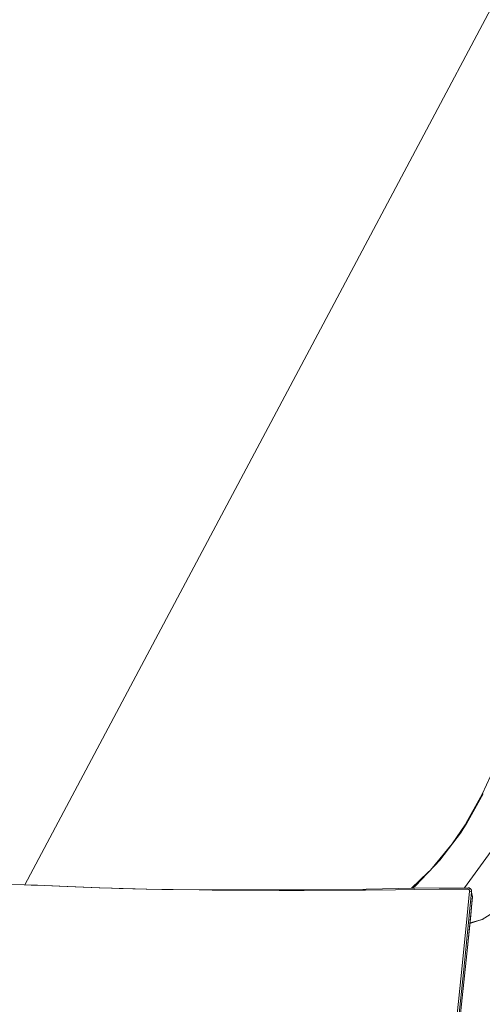
# Model space of a CAD drawing. Units: millimetres. Extents: x 794 to 8551, y -525 to 3559.
# Drawn here: x 2188 to 2444, y 2081 to 2627 of the extents above; entities that cross this region are included whole.
import ezdxf

# ---------------------------------------------------------------- set-up
doc = ezdxf.new("R2010")
doc.units = ezdxf.units.MM
doc.layers.add('1', color=7, linetype='Continuous', true_color=0xffffff)
doc.styles.add('blockfont', font='simplex.shx')
doc.dimstyles.get("Standard").update_dxf_attribs({"dimtxt": 0.18, "dimasz": 0.18, "dimexe": 0.18, "dimexo": 0.0625, "dimgap": 0.09, "dimtad": 0, "dimtih": 1, "dimtoh": 1, "dimdec": 4, "dimzin": 0, "dimdsep": 46, "dimtxsty": 'Standard', "dimcen": 0.09, "dimadec": 0, "dimazin": 0, "dimtfac": 1, "dimtdec": 4, "dimtofl": 0, "dimtmove": 0, "dimatfit": 3, "dimfxl": 1, "dimtolj": 1, "dimtzin": 0, "dimarcsym": 0})

# ---------------------------------------------------------------- blocks, each defined once
blk = doc.blocks.new('_U3')
at = {"layer": '1', "color": 18, "lineweight": 13}
for p, q in [((983.659222, 1187.278026), (983.659222, 3220.492443)), ((983.659222, 3217.317443), (2423.887945, 3217.317443)), ((4365, 3217.317443), (2924.771278, 3217.317443)), ((2455.840028, 3142.317443), (2430.840028, 3142.317443)), ((2430.840028, 3142.317443), (2430.840028, 3048.567443)), ((2687.506695, 3142.317443), (2662.506695, 3142.317443)), ((2687.506695, 3048.567443), (2687.506695, 3142.317443)), ((2430.840028, 3048.567443), (2455.840028, 3048.567443)), ((2662.506695, 3048.567443), (2687.506695, 3048.567443))]:
    blk.add_line(p, q, dxfattribs=at)
at = {"layer": '1', "color": 18, "lineweight": 70}
for points in [[(983.659222, 3217.317443), (1033.659173, 3230.714902), (1033.659272, 3203.919983)], [(4365, 3217.317443), (4315.000049, 3203.919983), (4314.999951, 3230.714902)]]:
    blk.add_solid(points, dxfattribs=at)
at = {"layer": '1', "color": 18, "linetype": 'Continuous', "lineweight": 13, "char_height": 50, "attachment_point": 7, "line_spacing_factor": 0.903614, "style": 'blockfont'}
for s, insert in [('\\W1.3854;133.1', (2428.125445, 3178.421609)), ('\\W1.1047;BBC', (2767.396278, 3178.421609)), ('\\W1.2570;3381', (2455.365028, 3056.546609))]:
    blk.add_mtext(s, dxfattribs=dict(at, insert=insert))

msp = doc.modelspace()

# ---------------------------------------------------------------- linework, layer by layer
at = {"layer": '1', "color": 18, "linetype": 'Continuous', "lineweight": 13}
for p, q in [((2365.366891, 2475.881312), (2470.826581, 2674.214814)), ((2365.366891, 2475.881312), (2259.863332, 2277.462695)), ((2190.600205, 2147.027189), (2259.863332, 2277.462695)), ((2453.999951, 2218.011353), (2444.348767, 2197.41771)), ((2444.348767, 2197.41771), (2435.306742, 2181.057665)), ((2435.675099, 2180.894349), (2444.949582, 2197.553132)), ((2420.888617, 2160.633538), (2432.841733, 2176.490281)), ((2427.695706, 2169.721339), (2432.569697, 2176.88987)), ((2434.886411, 2180.29711), (2432.569697, 2176.88987)), ((2432.841733, 2176.490281), (2432.897284, 2176.57635)), ((2432.897284, 2176.57635), (2435.557082, 2180.682395)), ((2435.306742, 2181.057665), (2434.886411, 2180.29711)), ((2435.557082, 2180.682395), (2435.675099, 2180.894349)), ((2427.695706, 2169.721339), (2418.190673, 2158.282731)), ((2449.348166, 2165.613863), (2434.554697, 2145.404523)), ((2420.888617, 2160.633538), (2418.105557, 2157.720063)), ((2413.866952, 2153.283093), (2418.105557, 2157.720063)), ((2414.200261, 2153.823588), (2415.613368, 2155.181382)), ((2415.613368, 2155.181382), (2418.190673, 2158.282731)), ((2405.113215, 2145.091221), (2414.200261, 2153.823588)), ((2407.307818, 2146.416876), (2413.866952, 2153.283093)), ((2194.026425, 2146.897767), (2178.701594, 2147.476647)), ((2197.659209, 2146.759722), (2194.026425, 2146.897767)), ((2197.659209, 2146.759722), (2209.547236, 2146.307919)), ((2197.659209, 2146.759722), (2209.938243, 2146.300051)), ((2231.904223, 2145.403597), (2209.547236, 2146.307919)), ((2232.291415, 2145.416472), (2209.938243, 2146.300051)), ((2239.058688, 2145.17257), (2231.904223, 2145.403597)), ((2258.273318, 2144.61467), (2232.291415, 2145.416472)), ((2242.845729, 2145.050261), (2239.058688, 2145.17257)), ((2257.87802, 2144.564841), (2242.845729, 2145.050261)), ((2266.676858, 2144.447539), (2257.87802, 2144.564841)), ((2287.664845, 2144.288037), (2258.273318, 2144.61467)), ((2287.258103, 2144.173357), (2266.676858, 2144.447539)), ((2294.451669, 2144.127343), (2287.258103, 2144.173357)), ((2312.938168, 2144.212935), (2287.664845, 2144.288037)), ((2297.244504, 2144.109461), (2294.451669, 2144.127343)), ((2312.531426, 2144.01171), (2297.244504, 2144.109461)), ((2331.637814, 2143.880579), (2312.531426, 2144.01171)), ((2346.048787, 2144.150708), (2312.938168, 2144.212935)), ((2331.637814, 2143.880579), (2345.521882, 2143.785212)), ((2345.668509, 2143.784258), (2345.521882, 2143.785212)), ((2345.668509, 2143.784258), (2378.218844, 2144.049857)), ((2379.942134, 2144.604418), (2346.048787, 2144.150708)), ((2379.637196, 2144.061301), (2378.218844, 2144.049857)), ((2379.637196, 2144.061301), (2396.242812, 2144.308779)), ((2407.075837, 2145.129178), (2379.942134, 2144.604418)), ((2406.843379, 2144.466851), (2396.242812, 2144.308779)), ((2405.814107, 2145.104776), (2407.307818, 2146.416876)), ((2420.49928, 2144.562695), (2406.843379, 2144.466851)), ((2436.508611, 2145.424101), (2407.075837, 2145.129178)), ((2420.49928, 2144.562695), (2436.378434, 2144.674513)), ((2436.508611, 2145.424101), (2436.378434, 2144.674513)), ((2436.378434, 2144.674513), (2436.661914, 2144.626591)), ((2436.508611, 2145.424101), (2437.077716, 2145.32635)), ((2436.661914, 2144.626591), (2436.909631, 2144.487593)), ((2436.909631, 2144.487593), (2437.109425, 2144.268963)), ((2437.077716, 2145.32635), (2437.543109, 2145.050738)), ((2437.109425, 2144.268963), (2437.253192, 2143.962357)), ((2437.253192, 2143.962357), (2437.307551, 2143.570874)), ((2437.754109, 2144.876215), (2437.543109, 2145.050738)), ((2437.754109, 2144.876215), (2438.137963, 2144.518826)), ((2438.137963, 2144.518826), (2438.404277, 2144.020054)), ((2438.404277, 2144.020054), (2438.487008, 2143.385861)), ((2438.467934, 2143.205378), (2434.350207, 2101.829771)), ((2435.888722, 2108.718399), (2438.96766, 2140.094254)), ((2437.301829, 2143.459294), (2435.983374, 2130.007718)), ((2437.307551, 2143.570874), (2437.301829, 2143.459294)), ((2437.301829, 2143.459294), (2437.884763, 2143.332217)), ((2437.884763, 2143.332217), (2438.467934, 2143.205378)), ((2438.022092, 2129.915688), (2438.882544, 2139.150832)), ((2438.487008, 2143.385861), (2438.467934, 2143.205378)), ((2438.467934, 2143.205378), (2438.497975, 2143.019173)), ((2438.487008, 2143.385861), (2438.497975, 2143.019173)), ((2438.497975, 2143.019173), (2438.96766, 2140.094254)), ((2438.497975, 2143.019173), (2438.994839, 2140.397046)), ((2438.96766, 2140.094254), (2438.882544, 2139.150832)), ((2438.96766, 2140.094254), (2438.994839, 2140.397046)), ((2433.242276, 2102.040294), (2435.983374, 2130.007718)), ((2435.888722, 2108.718399), (2438.022092, 2129.915688)), ((2437.610679, 2125.827862), (2444.386914, 2127.722476)), ((2444.386914, 2127.722476), (2440.919354, 2126.606438)), ((2444.386914, 2127.722476), (2448.725894, 2130.442355)), ((2444.386914, 2127.722476), (2445.280507, 2128.058884)), ((2437.577015, 2125.493376), (2440.919354, 2126.606438)), ((2435.888722, 2108.718399), (2429.959491, 2052.545313)), ((2428.548291, 2046.32521), (2434.350207, 2101.829771)), ((2431.181863, 2082.168821), (2433.242276, 2102.040294)), ((2427.482798, 2046.492342), (2431.181863, 2082.168821))]:
    msp.add_line(p, q, dxfattribs=at)

# ---------------------------------------------------------------- dimensions: what is measured, and where the dimension line sits
dim = msp.add_linear_dim(base=(983.659222, 3217.317443), p1=(4365, 3360), p2=(983.659222, 1185.690526), text='<>\\P[\\C18;\\H50.00;\\Fsimplex.shx;3381\\Fsimplex.shx;\\H50.00;\\C18; ]\\C18;\\H50.00;\\Fsimplex.shx;BBC\\Fsimplex.shx;\\H50.00;\\C18;', dimstyle='Standard', override={"dimtxt": 50, "dimasz": 50, "dimexe": 3.175, "dimexo": 1.5875, "dimgap": 1.5875, "dimtih": 1, "dimtoh": 1, "dimdec": 1, "dimlfac": 0.03937, "dimdsep": 46, "dimlunit": 2, "dimtxsty": 'blockfont', "dimsah": 1, "dimse1": 0, "dimse2": 0, "dimsd1": 0, "dimsd2": 0, "dimclrd": 18, "dimclre": 18, "dimclrt": 18, "dimtol": 0, "dimtm": -0.1, "dimtfac": 1, "dimtdec": 2, "dimtofl": 1, "dimtmove": 0, "dimlwd": 13, "dimlwe": 13}, dxfattribs=at)
dim.commit()
dim.dimension.update_dxf_attribs({"geometry": '_U3', "text_midpoint": (2674.329611, 3217.317443), "dimtype": 160})

doc.saveas('drawing.dxf')
